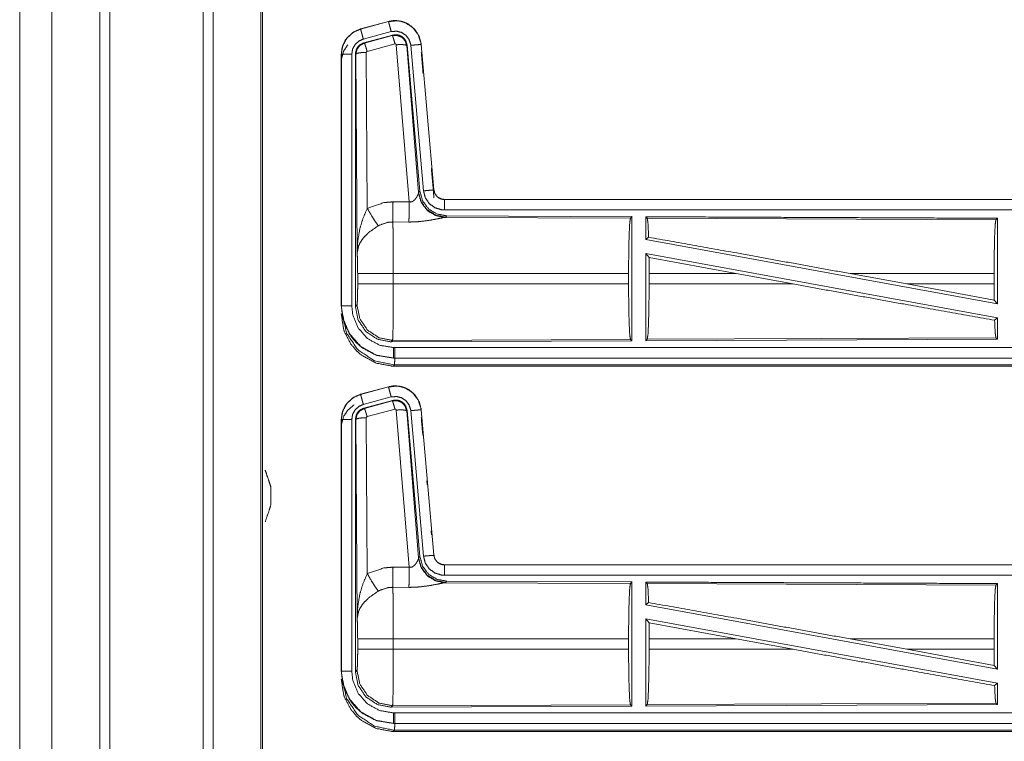
# Model space of a CAD drawing. Units: inches. Extents: x 51 to 107, y 17 to 155.
# Drawn here: x 91 to 95, y 94 to 98 of the extents above; entities that cross this region are included whole.
import ezdxf

# ---------------------------------------------------------------- set-up
doc = ezdxf.new("R2010")
doc.units = ezdxf.units.IN
doc.header["$MEASUREMENT"] = 0
doc.layers.add('customer front', color=7, linetype='Continuous', true_color=0xffffff)

msp = doc.modelspace()

# ---------------------------------------------------------------- linework, layer by layer
at = {"layer": 'customer front', "color": 2, "linetype": 'Continuous', "lineweight": 18}
for p, q in [((91.5772, 21.52), (91.5772, 109.308)), ((91.625, 109.2823), (91.625, 21.52)), ((91.8533, 21.5855), (91.8533, 109.2196)), ((90.6981, 66.2), (90.6981, 101.0855)), ((92.4641, 97.632), (92.3305, 97.5962)), ((92.3306, 97.5958), (92.4642, 97.6316)), ((92.4641, 97.632), (92.4642, 97.6316)), ((92.3305, 97.5962), (92.3306, 97.5958)), ((92.3435, 97.5475), (92.4771, 97.5833)), ((92.3466, 97.5301), (92.484, 97.567)), ((92.3487, 97.5285), (92.4823, 97.5646)), ((92.4823, 97.5646), (92.484, 97.567)), ((92.3466, 97.5301), (92.3487, 97.5285)), ((92.4953, 97.525), (92.3616, 97.489)), ((92.5628, 96.7676), (92.5015, 97.5206)), ((92.553, 97.5187), (92.5513, 97.5163)), ((92.5513, 97.5163), (92.6085, 96.8132)), ((92.553, 97.5187), (92.6142, 96.8194)), ((92.5707, 97.5178), (92.6317, 96.8207)), ((92.6209, 97.5222), (92.6205, 97.5222)), ((92.6205, 97.5222), (92.6815, 96.8251)), ((92.6819, 96.8251), (92.6209, 97.5222)), ((92.2379, 97.4755), (92.2379, 96.2693)), ((92.2379, 97.4755), (92.2383, 97.4755)), ((92.2383, 96.2693), (92.2383, 97.4755)), ((92.2883, 96.2693), (92.2883, 97.4755)), ((92.308, 97.4754), (92.3058, 97.477)), ((92.3138, 96.5223), (92.308, 97.4754)), ((92.3579, 97.4841), (92.3625, 96.7368)), ((92.6078, 96.8085), (92.6085, 96.8132)), ((92.6085, 96.8132), (92.6142, 96.8194)), ((92.6819, 96.8251), (92.6815, 96.8251)), ((92.4857, 96.768), (92.5628, 96.7676)), ((98.2631, 96.7795), (92.7316, 96.7795)), ((92.7316, 96.7795), (92.7316, 96.7791)), ((92.7316, 96.7791), (97.2232, 96.7791)), ((92.743, 96.7008), (92.7373, 96.6946)), ((92.743, 96.7008), (93.63, 96.697)), ((92.5622, 96.6713), (92.4851, 96.6717)), ((92.7373, 96.6946), (92.7336, 96.6936)), ((92.7336, 96.6936), (93.6227, 96.6897)), ((93.6227, 96.6897), (93.63, 96.697)), ((93.7031, 96.6893), (93.6958, 96.6967)), ((93.7031, 96.6893), (95.3727, 96.6821)), ((95.3727, 96.6821), (95.38, 96.6893)), ((95.38, 96.6893), (95.38, 96.279)), ((93.6958, 96.5869), (93.7098, 96.5986)), ((93.6958, 96.5869), (95.38, 96.279)), ((93.6958, 96.52), (93.6958, 96.1023)), ((93.6958, 96.52), (93.7116, 96.501)), ((93.6958, 96.52), (95.38, 96.2121)), ((93.712, 96.4244), (93.7116, 96.501)), ((93.7116, 96.501), (94.1289, 96.4244)), ((92.3165, 96.3746), (92.3165, 96.4244)), ((93.6137, 96.4244), (92.4872, 96.4244)), ((92.4872, 96.4244), (92.4872, 96.3746)), ((93.6137, 96.4244), (93.6137, 96.3746)), ((93.712, 96.4244), (93.712, 96.3746)), ((94.1289, 96.4244), (93.712, 96.4244)), ((94.4014, 96.3746), (94.1289, 96.4244)), ((94.9462, 96.3746), (94.6741, 96.4244)), ((95.364, 96.4244), (94.6741, 96.4244)), ((95.364, 96.4244), (95.364, 96.3746)), ((92.4872, 96.3746), (93.6137, 96.3746)), ((93.712, 96.3746), (94.4014, 96.3746)), ((94.9462, 96.3746), (95.3644, 96.2977)), ((94.9462, 96.3746), (95.364, 96.3746)), ((95.3644, 96.2977), (95.364, 96.3746)), ((95.3644, 96.2977), (95.38, 96.279)), ((92.2379, 96.2693), (92.2383, 96.2693)), ((92.3058, 96.2669), (92.3132, 96.2742)), ((95.3664, 96.2007), (95.38, 96.2121)), ((95.38, 96.2121), (95.38, 96.1097)), ((92.4838, 96.1044), (92.4765, 96.097)), ((93.63, 96.102), (92.4765, 96.097)), ((93.6227, 96.1093), (92.4838, 96.1044)), ((93.63, 96.102), (93.6227, 96.1093)), ((95.38, 96.1097), (93.6958, 96.1023)), ((93.6958, 96.1023), (93.7031, 96.1097)), ((95.3727, 96.117), (93.7031, 96.1097)), ((95.38, 96.1097), (95.3727, 96.117)), ((92.4877, 96.0195), (92.4877, 96.0199)), ((92.4877, 96.0199), (97.2232, 96.0199)), ((98.2631, 96.0195), (92.4877, 96.0195)), ((92.4931, 95.9868), (92.4877, 95.9815)), ((92.4877, 95.9815), (98.2631, 95.9815)), ((97.6973, 95.9868), (92.4931, 95.9868)), ((92.4641, 95.882), (92.3305, 95.8462)), ((92.3306, 95.8458), (92.4642, 95.8816)), ((92.4641, 95.882), (92.4642, 95.8816)), ((92.3305, 95.8462), (92.3306, 95.8458)), ((92.3435, 95.7975), (92.4771, 95.8333)), ((92.3466, 95.7801), (92.484, 95.817)), ((92.3487, 95.7785), (92.4823, 95.8146)), ((92.4823, 95.8146), (92.484, 95.817)), ((92.3466, 95.7801), (92.3487, 95.7785)), ((92.4953, 95.775), (92.3616, 95.739)), ((92.5628, 95.0176), (92.5015, 95.7706)), ((92.553, 95.7687), (92.5513, 95.7663)), ((92.5513, 95.7663), (92.6085, 95.0632)), ((92.553, 95.7687), (92.6142, 95.0694)), ((92.5707, 95.7678), (92.6317, 95.0707)), ((92.6209, 95.7722), (92.6205, 95.7722)), ((92.6205, 95.7722), (92.6815, 95.0751)), ((92.6819, 95.0751), (92.6209, 95.7722)), ((92.2379, 95.7255), (92.2379, 94.5193)), ((92.2379, 95.7255), (92.2383, 95.7255)), ((92.2383, 94.5193), (92.2383, 95.7255)), ((92.2883, 94.5193), (92.2883, 95.7255)), ((92.308, 95.7254), (92.3058, 95.727)), ((92.3138, 94.7723), (92.308, 95.7254)), ((92.3579, 95.7341), (92.3625, 94.9868)), ((92.6474, 95.4316), (92.6491, 95.4117)), ((92.6078, 95.0585), (92.6085, 95.0632)), ((92.6085, 95.0632), (92.6142, 95.0694)), ((92.6819, 95.0751), (92.6815, 95.0751)), ((92.4857, 95.018), (92.5628, 95.0176)), ((98.2631, 95.0295), (92.7316, 95.0295)), ((92.7316, 95.0295), (92.7316, 95.0291)), ((92.7316, 95.0291), (97.2232, 95.0291)), ((92.5622, 94.9213), (92.4851, 94.9217)), ((92.7373, 94.9446), (92.7336, 94.9436)), ((92.7336, 94.9436), (93.6227, 94.9397)), ((92.743, 94.9508), (92.7373, 94.9446)), ((92.743, 94.9508), (93.63, 94.947)), ((93.6227, 94.9397), (93.63, 94.947)), ((93.7031, 94.9393), (93.6958, 94.9467)), ((93.7031, 94.9393), (95.3727, 94.9321)), ((95.3727, 94.9321), (95.38, 94.9393)), ((95.38, 94.9393), (95.38, 94.529)), ((93.6958, 94.8369), (93.7098, 94.8486)), ((93.6958, 94.8369), (95.38, 94.529)), ((93.6958, 94.77), (93.6958, 94.3523)), ((93.6958, 94.77), (93.7116, 94.751)), ((93.6958, 94.77), (95.38, 94.4621)), ((93.712, 94.6744), (93.7116, 94.751)), ((93.7116, 94.751), (94.1289, 94.6744)), ((92.3165, 94.6246), (92.3165, 94.6744)), ((93.6137, 94.6744), (92.4872, 94.6744)), ((92.4872, 94.6744), (92.4872, 94.6246)), ((93.6137, 94.6744), (93.6137, 94.6246)), ((93.712, 94.6744), (93.712, 94.6246)), ((94.4014, 94.6246), (94.1289, 94.6744)), ((94.9462, 94.6246), (94.6741, 94.6744)), ((95.364, 94.6744), (94.6741, 94.6744)), ((95.364, 94.6744), (95.364, 94.6246)), ((92.4872, 94.6246), (93.6137, 94.6246)), ((93.712, 94.6246), (94.4014, 94.6246)), ((94.9462, 94.6246), (95.3644, 94.5477)), ((94.9462, 94.6246), (95.364, 94.6246)), ((95.3644, 94.5477), (95.364, 94.6246)), ((95.3644, 94.5477), (95.38, 94.529)), ((92.2379, 94.5193), (92.2383, 94.5193)), ((92.3058, 94.5169), (92.3132, 94.5242)), ((95.3664, 94.4507), (95.38, 94.4621)), ((95.38, 94.4621), (95.38, 94.3597)), ((92.4838, 94.3544), (92.4765, 94.347)), ((93.63, 94.352), (92.4765, 94.347)), ((93.6227, 94.3593), (92.4838, 94.3544)), ((93.63, 94.352), (93.6227, 94.3593)), ((95.38, 94.3597), (93.6958, 94.3523)), ((93.6958, 94.3523), (93.7031, 94.3597)), ((95.3727, 94.367), (93.7031, 94.3597)), ((95.38, 94.3597), (95.3727, 94.367)), ((92.4877, 94.2695), (92.4877, 94.2699)), ((92.4877, 94.2699), (97.2232, 94.2699)), ((98.2631, 94.2695), (92.4877, 94.2695)), ((92.4931, 94.2368), (92.4877, 94.2315)), ((92.4877, 94.2315), (98.2631, 94.2315)), ((97.6973, 94.2368), (92.4931, 94.2368))]:
    msp.add_line(p, q, dxfattribs=at)
for points, knots in [([(91.0812, 21.5157), (91.0812, 65.4026), (91.0812, 109.288)], [0, 0, 0.500008, 1, 1]), ([(90.8527, 109.2111), (90.8527, 65.4026), (90.8527, 21.5941)], [0, 0, 0.5, 1, 1]), ([(91.8607, 109.2153), (91.8607, 102.2396), (91.8607, 98.668), (91.8607, 73.9255), (91.8607, 49.183), (91.8607, 42.3146), (91.8607, 35.4463), (91.8607, 26.6485), (91.8607, 21.5898)], [0, 0, 0.079608, 0.120368, 0.402735, 0.685102, 0.763484, 0.841867, 0.942269, 1, 1]), ([(92.6209, 97.5222), (92.6111, 97.5609), (92.5905, 97.5936), (92.5611, 97.6182), (92.5473, 97.6254), (92.5254, 97.6328), (92.5008, 97.6362), (92.4869, 97.6359), (92.4641, 97.632)], [0, 0, 0.183427, 0.361303, 0.537542, 0.609416, 0.715401, 0.829663, 0.893479, 1, 1]), ([(92.4642, 97.6316), (92.5058, 97.6355), (92.5253, 97.6324), (92.5465, 97.6253), (92.5814, 97.6024), (92.6067, 97.5691), (92.6196, 97.5295), (92.6205, 97.5222)], [0, 0, 0.193155, 0.28431, 0.387205, 0.580226, 0.773315, 0.965996, 1, 1]), ([(92.4771, 97.5833), (92.4723, 97.6014), (92.4681, 97.6169), (92.4667, 97.6221), (92.4653, 97.6274), (92.4648, 97.6295), (92.4642, 97.6316)], [0, 0, 0.374886, 0.695123, 0.804672, 0.914187, 0.95711, 1, 1]), ([(92.3305, 97.5962), (92.2943, 97.58), (92.2656, 97.554), (92.2583, 97.5439), (92.2426, 97.5094), (92.2379, 97.4755)], [0, 0, 0.243426, 0.480668, 0.557174, 0.789687, 1, 1]), ([(92.2383, 97.4755), (92.2453, 97.5167), (92.2656, 97.5533), (92.2968, 97.5811), (92.3306, 97.5958)], [0, 0, 0.25772, 0.515531, 0.773066, 1, 1]), ([(92.3435, 97.5475), (92.3387, 97.5656), (92.3345, 97.5811), (92.3331, 97.5863), (92.3317, 97.5916), (92.3306, 97.5958)], [0, 0, 0.374851, 0.695059, 0.804564, 0.914103, 1, 1]), ([(92.4771, 97.5833), (92.5021, 97.5856), (92.5264, 97.5796), (92.5473, 97.5658), (92.5624, 97.5459), (92.5702, 97.5222), (92.5704, 97.52), (92.5707, 97.5178)], [0, 0, 0.193393, 0.386805, 0.579894, 0.772977, 0.965891, 0.982949, 1, 1]), ([(92.4823, 97.5646), (92.5056, 97.5657), (92.5273, 97.5571), (92.5277, 97.5568), (92.5281, 97.5565), (92.5436, 97.5399), (92.5439, 97.5394), (92.5441, 97.5389), (92.5512, 97.517), (92.5513, 97.5163)], [0, 0, 0.24453, 0.489425, 0.494641, 0.4998, 0.73846, 0.744254, 0.749989, 0.992447, 1, 1]), ([(92.4953, 97.525), (92.4908, 97.5404), (92.4869, 97.5531), (92.4855, 97.5573), (92.484, 97.5614), (92.4832, 97.563), (92.4823, 97.5646)], [0, 0, 0.384616, 0.701675, 0.808222, 0.914675, 0.957407, 1, 1]), ([(92.484, 97.567), (92.5078, 97.568), (92.5135, 97.5663), (92.5193, 97.5647), (92.5245, 97.5618), (92.5298, 97.5589), (92.5388, 97.551), (92.5458, 97.5414), (92.553, 97.5187)], [0, 0, 0.249346, 0.311994, 0.374687, 0.437346, 0.500031, 0.625336, 0.750682, 1, 1]), ([(92.2379, 97.4375), (92.239, 97.4536), (92.2497, 97.4906), (92.2694, 97.5205)], [0, 0, 0.178816, 0.60458, 1, 1]), ([(92.2883, 97.4755), (92.2925, 97.5002), (92.3046, 97.5221), (92.3233, 97.5387), (92.3435, 97.5475)], [0, 0, 0.257718, 0.515465, 0.77294, 1, 1]), ([(92.3058, 97.477), (92.311, 97.5003), (92.3141, 97.5054), (92.3172, 97.5105), (92.3255, 97.5191), (92.3466, 97.5301)], [0, 0, 0.332734, 0.416342, 0.49998, 0.667229, 1, 1]), ([(92.308, 97.4754), (92.3133, 97.499), (92.3278, 97.5178), (92.3486, 97.5285), (92.3486, 97.5285), (92.3487, 97.5286)], [0, 0, 0.33846, 0.671477, 0.999522, 0.999796, 1, 1]), ([(92.3616, 97.489), (92.3572, 97.5044), (92.3532, 97.517), (92.3503, 97.5254), (92.3495, 97.527), (92.3487, 97.5286)], [0, 0, 0.384517, 0.701676, 0.914673, 0.957406, 1, 1]), ([(92.5015, 97.5206), (92.5015, 97.5206), (92.5015, 97.5207), (92.5012, 97.5217), (92.5008, 97.5228), (92.5001, 97.5235), (92.4994, 97.5243), (92.4984, 97.5247), (92.4974, 97.5251), (92.4953, 97.525)], [0, 0, 0.003827, 0.00833, 0.135311, 0.262525, 0.386782, 0.511553, 0.633501, 0.755034, 1, 1]), ([(92.5015, 97.5206), (92.52, 97.5214), (92.5359, 97.5209), (92.5468, 97.5191), (92.5491, 97.5177), (92.5513, 97.5163)], [0, 0, 0.364772, 0.677152, 0.895741, 0.94789, 1, 1]), ([(92.5707, 97.5178), (92.5893, 97.5194), (92.6053, 97.5208), (92.6162, 97.5218), (92.6205, 97.5222)], [0, 0, 0.374798, 0.695047, 0.914079, 1, 1]), ([(92.2883, 97.4755), (92.2789, 97.4755), (92.2616, 97.4755), (92.2481, 97.4755), (92.2405, 97.4755), (92.2383, 97.4755)], [0, 0, 0.187467, 0.534914, 0.804586, 0.957009, 1, 1]), ([(92.3058, 96.2669), (92.3058, 96.4799), (92.3058, 97.085), (92.3058, 97.477)], [0, 0, 0.175992, 0.675992, 1, 1]), ([(92.3579, 97.4841), (92.3392, 97.4834), (92.3232, 97.4815), (92.3122, 97.4787), (92.308, 97.4754)], [0, 0, 0.363834, 0.676493, 0.895609, 1, 1]), ([(92.3616, 97.489), (92.3606, 97.4885), (92.3597, 97.488), (92.359, 97.4871), (92.3584, 97.4863), (92.3582, 97.4852), (92.3579, 97.4841)], [0, 0, 0.16415, 0.327837, 0.494491, 0.66035, 0.830665, 1, 1]), ([(92.6209, 97.4842), (92.6296, 97.3843), (92.6296, 97.3843)], [0, 0, 0.999935, 1, 1]), ([(92.6697, 96.9262), (92.6697, 96.9262), (92.6819, 96.7871)], [0, 0, 0.000093, 1, 1]), ([(92.5627, 96.7676), (92.5702, 96.7672), (92.5772, 96.769), (92.5793, 96.7701), (92.5813, 96.7712), (92.5896, 96.7781), (92.5958, 96.7857), (92.5996, 96.7916), (92.6051, 96.8018), (92.6058, 96.8036), (92.6066, 96.8054), (92.6072, 96.8069), (92.6078, 96.8085)], [0, 0, 0.11323, 0.224338, 0.259626, 0.294826, 0.45796, 0.606654, 0.713715, 0.889548, 0.919205, 0.948993, 0.974513, 1, 1]), ([(92.7336, 96.6936), (92.6886, 96.7025), (92.6496, 96.7269), (92.6214, 96.7639), (92.6078, 96.8085)], [0, 0, 0.247546, 0.496745, 0.747814, 1, 1]), ([(92.7373, 96.6947), (92.6904, 96.7037), (92.65, 96.729), (92.6213, 96.7673), (92.6085, 96.8133)], [0, 0, 0.249965, 0.499992, 0.750021, 1, 1]), ([(92.6142, 96.8194), (92.627, 96.7734), (92.6556, 96.7352), (92.6961, 96.7098), (92.743, 96.7008)], [0, 0, 0.250043, 0.499987, 0.749957, 1, 1]), ([(92.6317, 96.8207), (92.6503, 96.8224), (92.6663, 96.8238), (92.6717, 96.8242), (92.6772, 96.8247), (92.6793, 96.8249), (92.6815, 96.8251)], [0, 0, 0.374839, 0.695134, 0.8046, 0.914078, 0.957098, 1, 1]), ([(92.6317, 96.8207), (92.6402, 96.7881), (92.659, 96.7602), (92.6861, 96.7401), (92.7182, 96.73), (92.7316, 96.7291)], [0, 0, 0.227291, 0.454608, 0.681937, 0.909222, 1, 1]), ([(92.6815, 96.8251), (92.6857, 96.8087), (92.6952, 96.7947), (92.6986, 96.7917), (92.702, 96.7887), (92.7088, 96.7846), (92.7159, 96.7816), (92.7204, 96.7806), (92.7249, 96.7795), (92.7316, 96.7791)], [0, 0, 0.227075, 0.454028, 0.514628, 0.575171, 0.681745, 0.785158, 0.847283, 0.909388, 1, 1]), ([(92.7316, 96.7795), (92.716, 96.782), (92.7022, 96.7891), (92.7001, 96.7908), (92.6979, 96.7926), (92.6914, 96.7998), (92.6887, 96.8044), (92.686, 96.809), (92.6843, 96.8135), (92.6831, 96.8193), (92.6819, 96.8251)], [0, 0, 0.214116, 0.423502, 0.461486, 0.499538, 0.630607, 0.702704, 0.774757, 0.839689, 0.919854, 1, 1]), ([(92.3625, 96.7368), (92.442, 96.7644), (92.4857, 96.768)], [0, 0, 0.657375, 1, 1]), ([(92.4851, 96.6717), (92.4852, 96.6949), (92.4854, 96.7281), (92.4857, 96.768)], [0, 0, 0.240369, 0.585914, 1, 1]), ([(92.5622, 96.6713), (92.5622, 96.6795), (92.5624, 96.6988), (92.5624, 96.7101), (92.5625, 96.7278), (92.5626, 96.7373), (92.5627, 96.7676)], [0, 0, 0.084658, 0.285821, 0.402192, 0.586044, 0.684766, 1, 1]), ([(92.7316, 96.7291), (92.7316, 96.7479), (92.7316, 96.7639), (92.7316, 96.7748), (92.7316, 96.7791)], [0, 0, 0.374853, 0.695114, 0.914137, 1, 1]), ([(92.3138, 96.5223), (92.3138, 96.5226), (92.3138, 96.5228), (92.317, 96.5812), (92.3272, 96.64), (92.3416, 96.6885), (92.3625, 96.7368)], [0, 0, 0.001174, 0.002348, 0.265889, 0.534917, 0.762654, 1, 1]), ([(92.3625, 96.7368), (92.383, 96.7017), (92.4013, 96.6728), (92.4154, 96.6533)], [0, 0, 0.411243, 0.756846, 1, 1]), ([(92.7316, 96.7291), (95.4129, 96.7291), (97.2232, 96.7291)], [0, 0, 0.59695, 1, 1]), ([(93.63, 96.697), (93.63, 96.6929), (93.63, 96.102)], [0, 0, 0.006905, 1, 1]), ([(92.4851, 96.6717), (92.4603, 96.6697), (92.4204, 96.6561), (92.4179, 96.6547), (92.4154, 96.6533)], [0, 0, 0.341369, 0.92091, 0.960473, 1, 1]), ([(92.4851, 96.6717), (92.4851, 96.6714), (92.4859, 96.6315), (92.4862, 96.6122), (92.4869, 96.5386), (92.4872, 96.4244)], [0, 0, 0.001107, 0.162538, 0.240467, 0.538105, 1, 1]), ([(92.7336, 96.6936), (92.7286, 96.6928), (92.7, 96.687), (92.6608, 96.6796), (92.6145, 96.6736), (92.5888, 96.6719), (92.5622, 96.6713)], [0, 0, 0.029114, 0.197282, 0.427981, 0.697419, 0.846512, 1, 1]), ([(93.6137, 96.4244), (93.6144, 96.5238), (93.6163, 96.6088), (93.6192, 96.6669), (93.6227, 96.6897)], [0, 0, 0.37438, 0.694302, 0.91329, 1, 1]), ([(93.6958, 96.6967), (93.6958, 96.6948), (93.6958, 96.6399), (93.6958, 96.5869)], [0, 0, 0.017383, 0.517383, 1, 1]), ([(93.6958, 96.6967), (94.1333, 96.6948), (94.9754, 96.6911), (95.38, 96.6893)], [0, 0, 0.259768, 0.759768, 1, 1]), ([(93.7098, 96.5986), (93.7066, 96.6666), (93.7031, 96.6893)], [0, 0, 0.747217, 1, 1]), ([(95.364, 96.4244), (95.3647, 96.521), (95.3665, 96.6035), (95.3694, 96.6599), (95.3727, 96.6821)], [0, 0, 0.37439, 0.694322, 0.913302, 1, 1]), ([(92.4154, 96.6533), (92.3724, 96.6238), (92.3657, 96.618), (92.3425, 96.5937), (92.3282, 96.5724), (92.3211, 96.5574), (92.3138, 96.5226), (92.3138, 96.5225), (92.3138, 96.5223)], [0, 0, 0.30208, 0.353084, 0.548056, 0.696217, 0.792316, 0.998227, 0.999132, 1, 1]), ([(93.7098, 96.5986), (94.1316, 96.523), (94.6741, 96.4244)], [0, 0, 0.437333, 1, 1]), ([(92.3165, 96.4244), (92.3162, 96.4668), (92.3153, 96.5013), (92.3139, 96.5214), (92.3139, 96.5219), (92.3138, 96.5223)], [0, 0, 0.432948, 0.785071, 0.990536, 0.995301, 1, 1]), ([(92.4872, 96.4244), (92.4552, 96.4244), (92.3959, 96.4244), (92.3499, 96.4244), (92.3312, 96.4244), (92.3165, 96.4244)], [0, 0, 0.187257, 0.534681, 0.804426, 0.91404, 1, 1]), ([(92.3132, 96.2742), (92.3146, 96.2852), (92.3158, 96.3128), (92.3165, 96.352), (92.3165, 96.3746)], [0, 0, 0.109504, 0.385037, 0.775441, 1, 1]), ([(92.4872, 96.3746), (92.4552, 96.3746), (92.3959, 96.3746), (92.3499, 96.3746), (92.3312, 96.3746), (92.3165, 96.3746)], [0, 0, 0.187257, 0.534681, 0.804426, 0.91404, 1, 1]), ([(92.4872, 96.3746), (92.4871, 96.3138), (92.4869, 96.2733), (92.4864, 96.2082), (92.4862, 96.1868), (92.4853, 96.1337), (92.4838, 96.1044)], [0, 0, 0.224816, 0.37475, 0.615638, 0.694933, 0.891285, 1, 1]), ([(93.6227, 96.1093), (93.6192, 96.1321), (93.6163, 96.1902), (93.6144, 96.2752), (93.6137, 96.3746)], [0, 0, 0.086708, 0.305691, 0.625605, 1, 1]), ([(93.7031, 96.1097), (93.7066, 96.1324), (93.7094, 96.1905), (93.7114, 96.2753), (93.712, 96.3746)], [0, 0, 0.08682, 0.305823, 0.625695, 1, 1]), ([(94.4014, 96.3746), (94.9376, 96.2773), (95.3664, 96.2007)], [0, 0, 0.555776, 1, 1]), ([(92.2379, 96.2694), (92.2506, 96.1906), (92.2533, 96.1829), (92.2861, 96.1218), (92.3111, 96.0927), (92.34, 96.0679), (92.4013, 96.0349), (92.4049, 96.0337), (92.4085, 96.0324), (92.4877, 96.0195)], [0, 0, 0.203951, 0.224864, 0.40184, 0.50001, 0.597384, 0.775153, 0.785015, 0.794871, 1, 1]), ([(92.4877, 95.9815), (92.4826, 95.9816), (92.4775, 95.9817), (92.4054, 95.9955), (92.3373, 96.0319), (92.3111, 96.0547), (92.2841, 96.0866), (92.2533, 96.1449), (92.2515, 96.1503), (92.2496, 96.1557), (92.2379, 96.2313)], [0, 0, 0.013079, 0.026158, 0.213843, 0.411087, 0.499919, 0.60672, 0.775078, 0.789725, 0.804377, 1, 1]), ([(92.4877, 96.0199), (92.4051, 96.034), (92.3318, 96.0746), (92.2762, 96.1372), (92.2444, 96.2146), (92.2383, 96.2694)], [0, 0, 0.2148, 0.429728, 0.644301, 0.858793, 1, 1]), ([(92.2883, 96.2694), (92.2789, 96.2694), (92.2616, 96.2694), (92.2481, 96.2694), (92.2426, 96.2694), (92.2383, 96.2694)], [0, 0, 0.187467, 0.534914, 0.804586, 0.914018, 1, 1]), ([(92.2432, 96.2367), (92.2623, 96.1411), (92.3165, 96.0601), (92.3975, 96.0059), (92.4931, 95.9868)], [0, 0, 0.249966, 0.499997, 0.75005, 1, 1]), ([(92.4877, 96.0699), (92.4217, 96.0811), (92.363, 96.1136), (92.3186, 96.1637), (92.2931, 96.2256), (92.2883, 96.2694)], [0, 0, 0.214832, 0.429747, 0.644296, 0.858782, 1, 1]), ([(92.4765, 96.097), (92.4112, 96.1097), (92.3559, 96.1465), (92.3188, 96.2017), (92.3058, 96.2669)], [0, 0, 0.250045, 0.499997, 0.749963, 1, 1]), ([(92.4838, 96.1044), (92.4186, 96.1171), (92.3633, 96.1539), (92.3262, 96.2091), (92.3132, 96.2742)], [0, 0, 0.249959, 0.500013, 0.750047, 1, 1]), ([(95.3727, 96.1169), (95.3694, 96.1391), (95.3664, 96.2007)], [0, 0, 0.266103, 1, 1]), ([(92.4877, 96.0699), (92.4877, 96.0605), (92.4877, 96.0432), (92.4877, 96.0297), (92.4877, 96.0221), (92.4877, 96.0199)], [0, 0, 0.187467, 0.534914, 0.804586, 0.957009, 1, 1]), ([(97.2232, 96.0699), (96.3181, 96.0699), (93.9503, 96.0699), (92.4877, 96.0699)], [0, 0, 0.191146, 0.691145, 1, 1]), ([(92.4951, 96.0699), (92.4945, 96.0248), (92.4931, 95.9868)], [0, 0, 0.542749, 1, 1]), ([(92.6209, 95.7722), (92.6111, 95.8109), (92.5905, 95.8436), (92.5611, 95.8682), (92.5473, 95.8754), (92.5254, 95.8828), (92.5008, 95.8862), (92.4869, 95.8859), (92.4641, 95.882)], [0, 0, 0.183427, 0.361303, 0.537542, 0.609416, 0.715401, 0.829663, 0.893479, 1, 1]), ([(92.4642, 95.8816), (92.5058, 95.8855), (92.5253, 95.8824), (92.5465, 95.8753), (92.5814, 95.8524), (92.6067, 95.8191), (92.6196, 95.7795), (92.6205, 95.7722)], [0, 0, 0.193155, 0.28431, 0.387205, 0.580226, 0.773315, 0.965996, 1, 1]), ([(92.4771, 95.8333), (92.4723, 95.8514), (92.4681, 95.8669), (92.4653, 95.8774), (92.4648, 95.8795), (92.4642, 95.8816)], [0, 0, 0.374886, 0.695123, 0.914061, 0.95711, 1, 1]), ([(92.3305, 95.8462), (92.2943, 95.83), (92.2656, 95.804), (92.2583, 95.7939), (92.2426, 95.7594), (92.2379, 95.7255)], [0, 0, 0.243426, 0.480668, 0.557174, 0.789687, 1, 1]), ([(92.2383, 95.7255), (92.2453, 95.7667), (92.2656, 95.8033), (92.2968, 95.8311), (92.3306, 95.8458)], [0, 0, 0.25772, 0.515531, 0.773066, 1, 1]), ([(92.3435, 95.7975), (92.3387, 95.8156), (92.3345, 95.8311), (92.3331, 95.8363), (92.3317, 95.8416), (92.3306, 95.8458)], [0, 0, 0.374851, 0.695059, 0.804564, 0.914103, 1, 1]), ([(92.4771, 95.8333), (92.5021, 95.8356), (92.5264, 95.8296), (92.5473, 95.8158), (92.5624, 95.7959), (92.5702, 95.7722), (92.5704, 95.77), (92.5707, 95.7678)], [0, 0, 0.193403, 0.386825, 0.579923, 0.773016, 0.96594, 0.982998, 1, 1]), ([(92.4823, 95.8146), (92.5056, 95.8157), (92.5273, 95.8071), (92.5277, 95.8068), (92.5281, 95.8065), (92.5436, 95.7899), (92.5439, 95.7894), (92.5441, 95.7889), (92.5512, 95.767), (92.5513, 95.7663)], [0, 0, 0.24453, 0.489425, 0.494641, 0.4998, 0.73846, 0.744195, 0.749989, 0.992447, 1, 1]), ([(92.4953, 95.775), (92.4908, 95.7904), (92.4869, 95.8031), (92.4855, 95.8073), (92.484, 95.8114), (92.4832, 95.813), (92.4823, 95.8146)], [0, 0, 0.384616, 0.701675, 0.808222, 0.914675, 0.957407, 1, 1]), ([(92.484, 95.817), (92.5078, 95.818), (92.5135, 95.8163), (92.5193, 95.8147), (92.5298, 95.8089), (92.5388, 95.801), (92.5458, 95.7914), (92.553, 95.7687)], [0, 0, 0.249347, 0.312013, 0.374725, 0.500035, 0.625339, 0.750684, 1, 1]), ([(92.2379, 95.6875), (92.239, 95.7036), (92.2497, 95.7406), (92.2694, 95.7705), (92.2991, 95.795)], [0, 0, 0.125418, 0.424039, 0.701378, 1, 1]), ([(92.2883, 95.7255), (92.2925, 95.7502), (92.3046, 95.7721), (92.3233, 95.7887), (92.3435, 95.7975)], [0, 0, 0.257718, 0.515465, 0.77294, 1, 1]), ([(92.3058, 95.727), (92.311, 95.7503), (92.3141, 95.7554), (92.3172, 95.7605), (92.3255, 95.7691), (92.3466, 95.7801)], [0, 0, 0.332734, 0.416342, 0.49998, 0.667229, 1, 1]), ([(92.308, 95.7254), (92.3133, 95.749), (92.3278, 95.7678), (92.3486, 95.7785), (92.3486, 95.7785), (92.3487, 95.7786)], [0, 0, 0.33846, 0.671477, 0.999522, 0.999796, 1, 1]), ([(92.3616, 95.739), (92.3572, 95.7544), (92.3533, 95.767), (92.3503, 95.7754), (92.3495, 95.777), (92.3487, 95.7786)], [0, 0, 0.38466, 0.701674, 0.914674, 0.957268, 1, 1]), ([(92.5015, 95.7706), (92.5015, 95.7706), (92.5015, 95.7707), (92.5012, 95.7717), (92.5008, 95.7728), (92.5001, 95.7735), (92.4994, 95.7743), (92.4984, 95.7747), (92.4974, 95.7751), (92.4953, 95.775)], [0, 0, 0.003827, 0.00833, 0.135311, 0.262525, 0.386782, 0.511553, 0.633501, 0.755034, 1, 1]), ([(92.5015, 95.7706), (92.52, 95.7714), (92.5359, 95.7709), (92.5468, 95.7691), (92.5513, 95.7663)], [0, 0, 0.364772, 0.677152, 0.895741, 1, 1]), ([(92.5707, 95.7678), (92.5893, 95.7694), (92.6053, 95.7708), (92.6162, 95.7718), (92.6205, 95.7722)], [0, 0, 0.374791, 0.695044, 0.914078, 1, 1]), ([(92.2883, 95.7255), (92.2789, 95.7255), (92.2616, 95.7255), (92.2481, 95.7255), (92.2405, 95.7255), (92.2383, 95.7255)], [0, 0, 0.187467, 0.534914, 0.804586, 0.957009, 1, 1]), ([(92.3058, 94.5169), (92.3058, 94.7299), (92.3058, 95.335), (92.3058, 95.727)], [0, 0, 0.175992, 0.675992, 1, 1]), ([(92.3579, 95.7341), (92.3392, 95.7334), (92.3232, 95.7315), (92.3122, 95.7287), (92.308, 95.7254)], [0, 0, 0.363826, 0.676496, 0.89561, 1, 1]), ([(92.3616, 95.739), (92.3606, 95.7385), (92.3597, 95.738), (92.3584, 95.7363), (92.3579, 95.7341)], [0, 0, 0.16418, 0.327897, 0.661267, 1, 1]), ([(92.6209, 95.7342), (92.6282, 95.6507), (92.6282, 95.6507)], [0, 0, 0.999922, 1, 1]), ([(91.9007, 95.4034), (91.894, 95.4232), (91.8805, 95.4628), (91.8737, 95.4826)], [0, 0, 0.249963, 0.750037, 1, 1]), ([(91.9007, 95.4034), (91.9007, 95.4016), (91.9007, 95.3963), (91.9007, 95.3929), (91.9007, 95.3832), (91.9007, 95.3774), (91.9007, 95.3652), (91.9007, 95.3589)], [0, 0, 0.040491, 0.158749, 0.236369, 0.453735, 0.584564, 0.857769, 1, 1]), ([(91.9007, 95.3589), (91.9007, 95.3462), (91.9007, 95.3345), (91.9007, 95.3297), (91.9007, 95.3214), (91.9007, 95.3161), (91.9007, 95.3143)], [0, 0, 0.284712, 0.546185, 0.654779, 0.841274, 0.959515, 1, 1]), ([(91.8737, 95.2351), (91.8872, 95.2747), (91.9007, 95.3143)], [0, 0, 0.500037, 1, 1]), ([(92.6683, 95.1926), (92.6683, 95.1926), (92.67, 95.1727)], [0, 0, 0.000326, 1, 1]), ([(92.5627, 95.0176), (92.5665, 95.0174), (92.5702, 95.0172), (92.5772, 95.019), (92.5793, 95.0201), (92.5813, 95.0212), (92.5855, 95.0247), (92.5896, 95.0281), (92.5958, 95.0357), (92.5996, 95.0416), (92.6051, 95.0518), (92.6058, 95.0536), (92.6066, 95.0554), (92.6072, 95.0569), (92.6078, 95.0585)], [0, 0, 0.056621, 0.113236, 0.224342, 0.25963, 0.29483, 0.376403, 0.457964, 0.606656, 0.713716, 0.889549, 0.919206, 0.948993, 0.974514, 1, 1]), ([(92.7336, 94.9436), (92.6886, 94.9525), (92.6496, 94.9769), (92.6214, 95.0139), (92.6078, 95.0585)], [0, 0, 0.247546, 0.496745, 0.747814, 1, 1]), ([(92.7373, 94.9447), (92.6904, 94.9537), (92.65, 94.979), (92.6213, 95.0173), (92.6085, 95.0633)], [0, 0, 0.249965, 0.499992, 0.750021, 1, 1]), ([(92.6142, 95.0694), (92.627, 95.0234), (92.6556, 94.9852), (92.6961, 94.9598), (92.743, 94.9508)], [0, 0, 0.250043, 0.499987, 0.749957, 1, 1]), ([(92.6317, 95.0707), (92.6503, 95.0724), (92.6663, 95.0738), (92.6717, 95.0742), (92.6772, 95.0747), (92.6793, 95.0749), (92.6815, 95.0751)], [0, 0, 0.374839, 0.695134, 0.8046, 0.914078, 0.957098, 1, 1]), ([(92.6317, 95.0707), (92.6402, 95.0381), (92.659, 95.0102), (92.6861, 94.9901), (92.7182, 94.98), (92.7316, 94.9791)], [0, 0, 0.227329, 0.454605, 0.681956, 0.909223, 1, 1]), ([(92.6815, 95.0751), (92.6857, 95.0587), (92.6952, 95.0447), (92.702, 95.0387), (92.7054, 95.0367), (92.7088, 95.0346), (92.7159, 95.0316), (92.7204, 95.0306), (92.7249, 95.0295), (92.7316, 95.0291)], [0, 0, 0.227072, 0.454022, 0.575222, 0.628462, 0.681749, 0.785161, 0.847285, 0.909389, 1, 1]), ([(92.7316, 95.0295), (92.716, 95.032), (92.7022, 95.0391), (92.6979, 95.0426), (92.6914, 95.0498), (92.6887, 95.0544), (92.686, 95.059), (92.6843, 95.0635), (92.6831, 95.0693), (92.6819, 95.0751)], [0, 0, 0.214118, 0.423506, 0.499599, 0.630604, 0.702701, 0.774754, 0.839687, 0.919853, 1, 1]), ([(92.3625, 94.9868), (92.442, 95.0144), (92.4857, 95.018)], [0, 0, 0.657375, 1, 1]), ([(92.4851, 94.9217), (92.4852, 94.9449), (92.4854, 94.9781), (92.4857, 95.018)], [0, 0, 0.240369, 0.585914, 1, 1]), ([(92.5622, 94.9213), (92.5623, 94.9376), (92.5624, 94.9601), (92.5625, 94.9778), (92.5626, 94.9873), (92.5627, 95.0176)], [0, 0, 0.169372, 0.402164, 0.586005, 0.684652, 1, 1]), ([(92.7316, 94.9791), (92.7316, 94.9979), (92.7316, 95.0139), (92.7316, 95.0248), (92.7316, 95.0291)], [0, 0, 0.374853, 0.695114, 0.914137, 1, 1]), ([(92.3138, 94.7723), (92.3138, 94.7726), (92.3138, 94.7728), (92.317, 94.8312), (92.3272, 94.89), (92.3416, 94.9385), (92.3625, 94.9868)], [0, 0, 0.001174, 0.002348, 0.265889, 0.534917, 0.762654, 1, 1]), ([(92.3625, 94.9868), (92.383, 94.9517), (92.4013, 94.9228), (92.4154, 94.9033)], [0, 0, 0.411243, 0.756846, 1, 1]), ([(92.7316, 94.9791), (95.4129, 94.9791), (97.2232, 94.9791)], [0, 0, 0.59695, 1, 1]), ([(92.4851, 94.9217), (92.4603, 94.9197), (92.4204, 94.9061), (92.4179, 94.9047), (92.4154, 94.9033)], [0, 0, 0.341369, 0.92091, 0.960473, 1, 1]), ([(92.4851, 94.9217), (92.4851, 94.9214), (92.4859, 94.8815), (92.4862, 94.8622), (92.4869, 94.7886), (92.4872, 94.6744)], [0, 0, 0.001107, 0.162538, 0.240467, 0.538105, 1, 1]), ([(92.7336, 94.9436), (92.7286, 94.9428), (92.7, 94.937), (92.6608, 94.9296), (92.6145, 94.9236), (92.5888, 94.9218), (92.5622, 94.9213)], [0, 0, 0.029114, 0.197289, 0.427974, 0.697417, 0.846512, 1, 1]), ([(93.6137, 94.6744), (93.6144, 94.7738), (93.6163, 94.8588), (93.6192, 94.9169), (93.6227, 94.9397)], [0, 0, 0.37438, 0.694326, 0.91329, 1, 1]), ([(93.63, 94.947), (93.63, 94.9429), (93.63, 94.352)], [0, 0, 0.006905, 1, 1]), ([(93.6958, 94.9467), (93.6958, 94.9448), (93.6958, 94.8899), (93.6958, 94.8369)], [0, 0, 0.017442, 0.517442, 1, 1]), ([(93.6958, 94.9467), (94.1333, 94.9448), (94.9754, 94.9411), (95.38, 94.9393)], [0, 0, 0.259768, 0.759768, 1, 1]), ([(93.7098, 94.8486), (93.7066, 94.9166), (93.7031, 94.9393)], [0, 0, 0.747165, 1, 1]), ([(95.364, 94.6744), (95.3647, 94.771), (95.3665, 94.8535), (95.3694, 94.9099), (95.3727, 94.9321)], [0, 0, 0.37439, 0.694322, 0.913302, 1, 1]), ([(92.4154, 94.9033), (92.3724, 94.8738), (92.3657, 94.868), (92.3425, 94.8437), (92.3282, 94.8224), (92.3211, 94.8074), (92.3138, 94.7726), (92.3138, 94.7725), (92.3138, 94.7723)], [0, 0, 0.30208, 0.353084, 0.548056, 0.696217, 0.792316, 0.998227, 0.999132, 1, 1]), ([(93.7098, 94.8486), (94.1316, 94.773), (94.6741, 94.6744)], [0, 0, 0.437333, 1, 1]), ([(92.3165, 94.6744), (92.3162, 94.7168), (92.3153, 94.7513), (92.3139, 94.7714), (92.3138, 94.7723)], [0, 0, 0.432948, 0.78507, 0.990602, 1, 1]), ([(92.4872, 94.6744), (92.4552, 94.6744), (92.3959, 94.6744), (92.3499, 94.6744), (92.3312, 94.6744), (92.3165, 94.6744)], [0, 0, 0.187257, 0.534681, 0.804426, 0.91404, 1, 1]), ([(94.1289, 94.6744), (94.051, 94.6744), (93.712, 94.6744)], [0, 0, 0.186724, 1, 1]), ([(92.3132, 94.5242), (92.3146, 94.5352), (92.3158, 94.5628), (92.3165, 94.602), (92.3165, 94.6246)], [0, 0, 0.109504, 0.385037, 0.775441, 1, 1]), ([(92.4872, 94.6246), (92.4552, 94.6246), (92.3959, 94.6246), (92.3499, 94.6246), (92.3312, 94.6246), (92.3165, 94.6246)], [0, 0, 0.187257, 0.534681, 0.804426, 0.91404, 1, 1]), ([(92.4872, 94.6246), (92.4871, 94.5638), (92.4869, 94.5233), (92.4864, 94.4582), (92.4862, 94.4368), (92.4853, 94.3837), (92.4838, 94.3544)], [0, 0, 0.224821, 0.374759, 0.615653, 0.69495, 0.891307, 1, 1]), ([(93.6227, 94.3593), (93.6192, 94.3821), (93.6163, 94.4402), (93.6144, 94.5252), (93.6137, 94.6246)], [0, 0, 0.086708, 0.305691, 0.625605, 1, 1]), ([(93.7031, 94.3597), (93.7066, 94.3824), (93.7094, 94.4405), (93.7114, 94.5253), (93.712, 94.6246)], [0, 0, 0.08682, 0.305823, 0.62572, 1, 1]), ([(94.4014, 94.6246), (94.9376, 94.5273), (95.3664, 94.4507)], [0, 0, 0.555776, 1, 1]), ([(92.2379, 94.5194), (92.2506, 94.4406), (92.2533, 94.4329), (92.2861, 94.3718), (92.3111, 94.3427), (92.34, 94.3179), (92.4013, 94.2849), (92.4049, 94.2837), (92.4085, 94.2824), (92.4877, 94.2695)], [0, 0, 0.203951, 0.224864, 0.401841, 0.500011, 0.597375, 0.775152, 0.785014, 0.794871, 1, 1]), ([(92.4877, 94.2699), (92.4051, 94.284), (92.3318, 94.3246), (92.2762, 94.3872), (92.2444, 94.4646), (92.2383, 94.5194)], [0, 0, 0.214801, 0.429729, 0.644315, 0.858793, 1, 1]), ([(92.2883, 94.5194), (92.2789, 94.5194), (92.2616, 94.5194), (92.2481, 94.5194), (92.2405, 94.5194), (92.2383, 94.5194)], [0, 0, 0.187467, 0.534914, 0.804586, 0.957009, 1, 1]), ([(92.2432, 94.4867), (92.2623, 94.3911), (92.3165, 94.3101), (92.3975, 94.2559), (92.4931, 94.2368)], [0, 0, 0.249966, 0.500011, 0.750047, 1, 1]), ([(92.4877, 94.3199), (92.4217, 94.3311), (92.363, 94.3636), (92.3186, 94.4137), (92.2931, 94.4756), (92.2883, 94.5194)], [0, 0, 0.214831, 0.429745, 0.644277, 0.858762, 1, 1]), ([(92.4765, 94.347), (92.4112, 94.3597), (92.3559, 94.3965), (92.3188, 94.4517), (92.3058, 94.5169)], [0, 0, 0.250045, 0.499997, 0.749963, 1, 1]), ([(92.4838, 94.3544), (92.4186, 94.3671), (92.3633, 94.4039), (92.3262, 94.4591), (92.3132, 94.5242)], [0, 0, 0.249956, 0.500011, 0.750046, 1, 1]), ([(92.4877, 94.2315), (92.4826, 94.2316), (92.4775, 94.2317), (92.4054, 94.2455), (92.3373, 94.2819), (92.3111, 94.3047), (92.2841, 94.3366), (92.2533, 94.3949), (92.2515, 94.4003), (92.2496, 94.4057), (92.2379, 94.4813)], [0, 0, 0.013079, 0.026158, 0.213845, 0.411088, 0.49992, 0.606721, 0.775079, 0.789725, 0.804378, 1, 1]), ([(95.3727, 94.3669), (95.3694, 94.3891), (95.3664, 94.4507)], [0, 0, 0.266103, 1, 1]), ([(92.4877, 94.3199), (92.4877, 94.3105), (92.4877, 94.2932), (92.4877, 94.2797), (92.4877, 94.2721), (92.4877, 94.2699)], [0, 0, 0.187467, 0.534914, 0.804586, 0.957009, 1, 1]), ([(97.2232, 94.3199), (96.3181, 94.3199), (93.9503, 94.3199), (92.4877, 94.3199)], [0, 0, 0.191146, 0.691145, 1, 1]), ([(92.4951, 94.3199), (92.4945, 94.2748), (92.4931, 94.2368)], [0, 0, 0.542749, 1, 1])]:
    msp.add_open_spline(points, degree=1, knots=knots, dxfattribs=at)
msp.add_open_spline([(91.129, 109.2781), (91.129, 21.52)], degree=1, dxfattribs=at)

doc.saveas('drawing.dxf')
